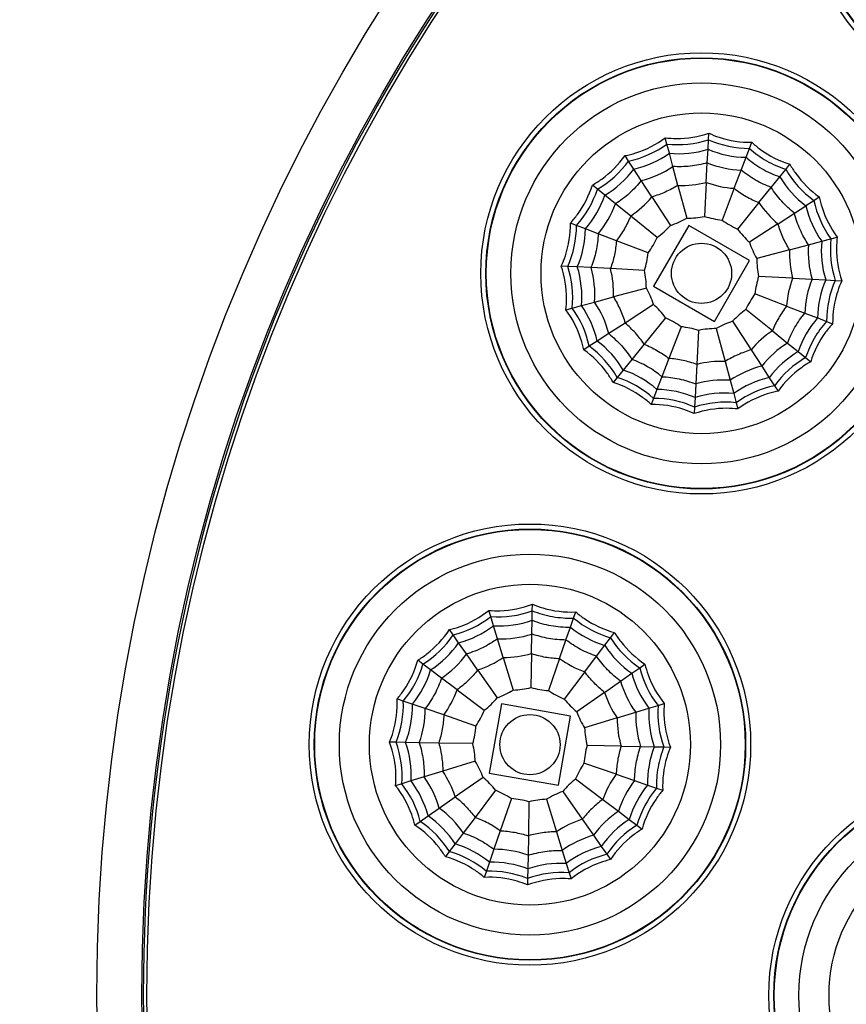
# Model space of a CAD drawing. Extents: x -1300 to -607, y 1221 to 2140.
# Drawn here: x -1158 to -1117, y 1584 to 1633 of the extents above; entities that cross this region are included whole.
import ezdxf

# ---------------------------------------------------------------- set-up
doc = ezdxf.new("R2010")
doc.units = 0
doc.header["$LTSCALE"] = 16.335
doc.layers.get('0').update_dxf_attribs({"linetype": 'CONTINUOUS'})
doc.layers.get('Defpoints').update_dxf_attribs({"linetype": 'CONTINUOUS'})
doc.layers.add('1实体粗线', color=7, linetype='CONTINUOUS', lineweight=30)
doc.styles.add('ROMANS', font='romans.shx')
doc.dimstyles.new('5', dxfattribs={"dimscale": 5, "dimtxt": 2.5, "dimasz": 2.5, "dimexe": 0.625, "dimexo": 0.625, "dimgap": 1.25, "dimtad": 0, "dimdec": 1, "dimzin": 9, "dimdsep": 46, "dimtxsty": 'ROMANS', "dimcen": 0, "dimclrd": 130, "dimclre": 130, "dimclrt": 140, "dimadec": 1, "dimazin": 2, "dimtfac": 1, "dimtdec": 1, "dimtofl": 0, "dimtmove": 0, "dimatfit": 3, "dimfxl": 0.625, "dimtolj": 1, "dimtzin": 0, "dimlwd": 15, "dimlwe": 15, "dimarcsym": 0})

# ---------------------------------------------------------------- blocks, each defined once
blk = doc.blocks.new('*D13')
at = {"layer": '1实体粗线', "color": 130, "lineweight": 15, "transparency": 16777216}
blk.add_line((-1205.602, 1532.981), (-1160.262, 1549.174), dxfattribs=at)
at = {"layer": '1实体粗线', "color": 130, "transparency": 16777216}
blk.add_solid([(-1160.963, 1551.136), (-1159.561, 1547.212), (-1148.49, 1553.379)], dxfattribs=at)
at = {"layer": 'Defpoints', "color": 0, "transparency": 16777216}
for p in [(-974.285, 1615.597), (-1148.49, 1553.379)]:
    blk.add_point(p, dxfattribs=at)
at = {"layer": '1实体粗线', "color": 140, "transparency": 16777216, "insert": (-1231.948, 1523.571), "char_height": 12.5, "attachment_point": 5, "rotation": 19.6545, "style": 'ROMANS'}
blk.add_mtext('\\A1;∅185', dxfattribs=at)

msp = doc.modelspace()

# ---------------------------------------------------------------- linework, layer by layer
at = {"linetype": 'Continuous'}
for p, q in [((-1125.47, 1626.937), (-1125.553, 1627.249)), ((-1123.417, 1626.679), (-1123.392, 1627.155)), ((-1123.392, 1627.155), (-1123.375, 1627.478)), ((-1121.349, 1626.721), (-1121.233, 1627.023)), ((-1125.346, 1626.477), (-1125.469, 1626.937)), ((-1123.453, 1625.998), (-1123.417, 1626.679)), ((-1121.52, 1626.276), (-1121.349, 1626.721)), ((-1127.378, 1626.087), (-1127.554, 1626.359)), ((-1127.118, 1625.688), (-1127.378, 1626.087)), ((-1125.17, 1625.817), (-1125.346, 1626.476)), ((-1121.764, 1625.639), (-1121.52, 1626.276)), ((-1126.747, 1625.115), (-1127.118, 1625.687)), ((-1124.918, 1624.877), (-1125.169, 1625.817)), ((-1123.504, 1625.026), (-1123.453, 1625.997)), ((-1122.113, 1624.73), (-1121.764, 1625.638)), ((-1119.84, 1625.306), (-1119.54, 1625.676)), ((-1119.54, 1625.676), (-1119.336, 1625.928)), ((-1126.216, 1624.299), (-1126.746, 1625.115)), ((-1120.269, 1624.776), (-1119.84, 1625.306)), ((-1128.93, 1624.689), (-1129.181, 1624.893)), ((-1128.56, 1624.39), (-1128.93, 1624.689)), ((-1124.918, 1624.877), (-1124.478, 1623.239)), ((-1123.504, 1625.025), (-1123.592, 1623.332)), ((-1122.113, 1624.73), (-1122.721, 1623.147)), ((-1120.882, 1624.019), (-1120.269, 1624.775)), ((-1128.03, 1623.96), (-1128.559, 1624.389)), ((-1126.216, 1624.298), (-1125.293, 1622.877)), ((-1118.542, 1623.865), (-1118.142, 1624.124)), ((-1118.142, 1624.124), (-1117.871, 1624.3)), ((-1127.273, 1623.348), (-1128.029, 1623.96)), ((-1120.882, 1624.019), (-1121.949, 1622.701)), ((-1119.114, 1623.493), (-1118.542, 1623.864)), ((-1125.955, 1622.28), (-1127.272, 1623.347)), ((-1119.93, 1622.963), (-1119.115, 1623.493)), ((-1129.975, 1622.88), (-1130.277, 1622.996)), ((-1129.53, 1622.71), (-1129.974, 1622.88)), ((-1128.893, 1622.465), (-1129.529, 1622.71)), ((-1124.382, 1622.878), (-1126.132, 1619.847)), ((-1121.351, 1621.128), (-1124.382, 1622.878)), ((-1119.931, 1622.963), (-1121.353, 1622.039)), ((-1127.984, 1622.116), (-1128.892, 1622.465)), ((-1126.4, 1621.508), (-1127.983, 1622.116)), ((-1117.753, 1622.093), (-1117.293, 1622.216)), ((-1117.292, 1622.216), (-1116.98, 1622.3)), ((-1119.353, 1621.664), (-1120.99, 1621.225)), ((-1119.352, 1621.664), (-1118.412, 1621.916)), ((-1118.412, 1621.916), (-1117.753, 1622.092)), ((-1123.101, 1618.097), (-1121.351, 1621.128)), ((-1130.409, 1620.837), (-1130.732, 1620.854)), ((-1129.933, 1620.812), (-1130.409, 1620.837)), ((-1129.252, 1620.776), (-1129.933, 1620.812)), ((-1128.279, 1620.726), (-1129.251, 1620.777)), ((-1126.586, 1620.637), (-1128.279, 1620.726)), ((-1119.204, 1620.25), (-1120.897, 1620.339)), ((-1119.203, 1620.25), (-1118.232, 1620.199)), ((-1118.231, 1620.199), (-1117.55, 1620.163)), ((-1117.55, 1620.163), (-1117.074, 1620.138)), ((-1126.492, 1619.75), (-1128.13, 1619.312)), ((-1126.132, 1619.847), (-1123.101, 1618.097)), ((-1117.074, 1620.138), (-1116.751, 1620.121)), ((-1129.07, 1619.06), (-1128.131, 1619.312)), ((-1119.5, 1618.86), (-1121.083, 1619.467)), ((-1130.503, 1618.676), (-1130.191, 1618.76)), ((-1130.19, 1618.76), (-1129.73, 1618.883)), ((-1129.73, 1618.883), (-1129.071, 1619.06)), ((-1126.13, 1618.936), (-1127.552, 1618.013)), ((-1120.21, 1617.629), (-1121.528, 1618.695)), ((-1119.499, 1618.859), (-1118.591, 1618.511)), ((-1125.534, 1618.274), (-1126.601, 1616.957)), ((-1118.59, 1618.511), (-1117.954, 1618.266)), ((-1117.953, 1618.266), (-1117.509, 1618.095)), ((-1127.553, 1618.013), (-1128.368, 1617.483)), ((-1124.762, 1617.829), (-1125.37, 1616.246)), ((-1123.004, 1617.737), (-1122.566, 1616.099)), ((-1122.19, 1618.099), (-1121.267, 1616.677)), ((-1117.508, 1618.095), (-1117.206, 1617.979)), ((-1128.369, 1617.483), (-1128.941, 1617.111)), ((-1123.89, 1617.644), (-1123.979, 1615.95)), ((-1120.21, 1617.628), (-1119.454, 1617.016)), ((-1129.341, 1616.851), (-1129.612, 1616.675)), ((-1128.941, 1617.111), (-1129.341, 1616.852)), ((-1126.601, 1616.956), (-1127.213, 1616.2)), ((-1119.453, 1617.016), (-1118.923, 1616.586)), ((-1125.37, 1616.245), (-1125.719, 1615.337)), ((-1121.266, 1616.677), (-1120.737, 1615.861)), ((-1118.923, 1616.586), (-1118.553, 1616.286)), ((-1118.553, 1616.286), (-1118.301, 1616.083)), ((-1127.214, 1616.2), (-1127.643, 1615.67)), ((-1123.979, 1615.95), (-1124.03, 1614.978)), ((-1122.565, 1616.098), (-1122.314, 1615.159)), ((-1120.736, 1615.86), (-1120.365, 1615.288)), ((-1127.943, 1615.299), (-1128.147, 1615.048)), ((-1127.643, 1615.669), (-1127.943, 1615.299)), ((-1125.719, 1615.337), (-1125.963, 1614.7)), ((-1120.365, 1615.288), (-1120.105, 1614.889)), ((-1124.03, 1614.978), (-1124.066, 1614.297)), ((-1122.313, 1615.158), (-1122.137, 1614.499)), ((-1120.105, 1614.888), (-1119.929, 1614.617)), ((-1126.134, 1614.255), (-1126.25, 1613.953)), ((-1125.963, 1614.7), (-1126.134, 1614.255)), ((-1124.066, 1614.296), (-1124.091, 1613.821)), ((-1122.137, 1614.499), (-1122.014, 1614.039)), ((-1124.091, 1613.82), (-1124.108, 1613.497)), ((-1122.013, 1614.039), (-1121.93, 1613.726)), ((-1132.177, 1603.666), (-1132.172, 1603.989)), ((-1134.246, 1603.375), (-1134.34, 1603.685)), ((-1132.186, 1603.19), (-1132.177, 1603.666)), ((-1130.12, 1603.303), (-1130.015, 1603.609)), ((-1134.107, 1602.92), (-1134.246, 1603.375)), ((-1132.198, 1602.507), (-1132.186, 1603.189)), ((-1130.275, 1602.853), (-1130.12, 1603.303)), ((-1136.123, 1602.46), (-1136.309, 1602.725)), ((-1133.907, 1602.267), (-1134.106, 1602.919)), ((-1132.215, 1601.534), (-1132.197, 1602.507)), ((-1130.498, 1602.208), (-1130.275, 1602.852)), ((-1128.276, 1602.323), (-1128.081, 1602.581)), ((-1135.85, 1602.069), (-1136.123, 1602.459)), ((-1135.459, 1601.51), (-1135.85, 1602.069)), ((-1133.622, 1601.336), (-1133.907, 1602.266)), ((-1130.814, 1601.287), (-1130.498, 1602.207)), ((-1128.563, 1601.942), (-1128.276, 1602.322)), ((-1134.9, 1600.713), (-1135.458, 1601.51)), ((-1132.215, 1601.533), (-1132.244, 1599.838)), ((-1128.973, 1601.397), (-1128.563, 1601.942)), ((-1137.626, 1601.008), (-1137.884, 1601.203)), ((-1137.245, 1600.722), (-1137.626, 1601.008)), ((-1133.622, 1601.335), (-1133.126, 1599.714)), ((-1130.815, 1601.287), (-1131.366, 1599.683)), ((-1129.559, 1600.62), (-1128.974, 1601.397)), ((-1126.825, 1600.82), (-1126.56, 1601.006)), ((-1136.7, 1600.311), (-1137.245, 1600.722)), ((-1134.9, 1600.712), (-1133.927, 1599.324)), ((-1129.56, 1600.619), (-1130.58, 1599.265)), ((-1127.774, 1600.155), (-1127.215, 1600.546)), ((-1127.215, 1600.547), (-1126.825, 1600.82)), ((-1135.923, 1599.725), (-1136.7, 1600.311)), ((-1128.571, 1599.597), (-1127.775, 1600.155)), ((-1135.923, 1599.725), (-1134.568, 1598.705)), ((-1128.572, 1599.597), (-1129.961, 1598.624)), ((-1138.607, 1599.164), (-1138.912, 1599.269)), ((-1138.156, 1599.009), (-1138.606, 1599.164)), ((-1125.909, 1598.943), (-1125.6, 1599.037)), ((-1137.511, 1598.787), (-1138.156, 1599.009)), ((-1136.59, 1598.47), (-1137.51, 1598.787)), ((-1133.713, 1599.018), (-1134.321, 1595.571)), ((-1130.267, 1598.41), (-1133.713, 1599.018)), ((-1127.948, 1598.319), (-1127.018, 1598.603)), ((-1127.017, 1598.604), (-1126.365, 1598.803)), ((-1126.365, 1598.803), (-1125.909, 1598.942)), ((-1134.987, 1597.918), (-1136.59, 1598.47)), ((-1130.874, 1594.963), (-1130.267, 1598.41)), ((-1127.949, 1598.319), (-1129.57, 1597.823)), ((-1138.969, 1597.107), (-1139.293, 1597.113)), ((-1138.493, 1597.099), (-1138.969, 1597.107)), ((-1137.811, 1597.087), (-1138.493, 1597.099)), ((-1136.837, 1597.07), (-1137.81, 1597.087)), ((-1135.141, 1597.04), (-1136.837, 1597.07)), ((-1127.751, 1596.911), (-1129.446, 1596.941)), ((-1127.75, 1596.911), (-1126.778, 1596.894)), ((-1126.777, 1596.894), (-1126.095, 1596.882)), ((-1126.095, 1596.882), (-1125.618, 1596.874)), ((-1125.618, 1596.874), (-1125.295, 1596.868)), ((-1135.017, 1596.158), (-1136.639, 1595.662)), ((-1136.639, 1595.662), (-1137.57, 1595.377)), ((-1127.998, 1595.511), (-1129.601, 1596.063)), ((-1138.223, 1595.178), (-1138.678, 1595.039)), ((-1137.57, 1595.377), (-1138.223, 1595.178)), ((-1134.627, 1595.357), (-1136.016, 1594.384)), ((-1134.321, 1595.571), (-1130.874, 1594.963)), ((-1130.019, 1595.277), (-1128.665, 1594.256)), ((-1127.997, 1595.511), (-1127.077, 1595.194)), ((-1127.077, 1595.194), (-1126.432, 1594.972)), ((-1138.679, 1595.038), (-1138.988, 1594.944)), ((-1134.008, 1594.716), (-1135.028, 1593.362)), ((-1130.66, 1594.658), (-1129.688, 1593.269)), ((-1126.431, 1594.972), (-1125.981, 1594.817)), ((-1125.981, 1594.817), (-1125.675, 1594.712)), ((-1136.813, 1593.826), (-1136.016, 1594.384)), ((-1133.221, 1594.297), (-1133.773, 1592.694)), ((-1132.343, 1594.143), (-1132.373, 1592.448)), ((-1131.461, 1594.267), (-1130.966, 1592.645)), ((-1128.665, 1594.256), (-1127.888, 1593.67)), ((-1137.372, 1593.434), (-1136.814, 1593.826)), ((-1127.887, 1593.67), (-1127.343, 1593.259)), ((-1138.028, 1592.975), (-1137.763, 1593.161)), ((-1137.763, 1593.161), (-1137.373, 1593.434)), ((-1135.029, 1593.361), (-1135.614, 1592.584)), ((-1129.687, 1593.268), (-1129.129, 1592.471)), ((-1127.342, 1593.259), (-1126.962, 1592.973)), ((-1133.773, 1592.694), (-1134.09, 1591.774)), ((-1126.962, 1592.972), (-1126.703, 1592.778)), ((-1135.614, 1592.584), (-1136.025, 1592.039)), ((-1132.373, 1592.447), (-1132.39, 1591.474)), ((-1130.965, 1592.645), (-1130.681, 1591.715)), ((-1129.129, 1592.471), (-1128.738, 1591.912)), ((-1136.025, 1592.039), (-1136.312, 1591.658)), ((-1134.09, 1591.773), (-1134.312, 1591.129)), ((-1130.68, 1591.714), (-1130.481, 1591.062)), ((-1128.738, 1591.912), (-1128.464, 1591.521)), ((-1136.312, 1591.658), (-1136.507, 1591.4)), ((-1132.39, 1591.474), (-1132.402, 1590.792)), ((-1128.464, 1591.521), (-1128.279, 1591.256)), ((-1134.312, 1591.128), (-1134.467, 1590.678)), ((-1132.402, 1590.791), (-1132.41, 1590.315)), ((-1130.481, 1591.061), (-1130.342, 1590.606)), ((-1134.467, 1590.678), (-1134.573, 1590.372)), ((-1132.41, 1590.315), (-1132.416, 1589.992)), ((-1130.342, 1590.606), (-1130.247, 1590.296))]:
    msp.add_line(p, q, dxfattribs=at)
for centre, radius in [((-1061.388, 1584.488), 92.491), ((-1061.388, 1584.488), 90.25), ((-1061.388, 1584.488), 90), ((-1107.668, 1639.643), 11), ((-1107.668, 1639.643), 10.75), ((-1107.668, 1639.643), 10.729), ((-1107.668, 1639.643), 9.5), ((-1123.741, 1620.488), 11), ((-1123.741, 1620.488), 10.75), ((-1123.741, 1620.488), 10.729), ((-1123.741, 1620.488), 9.5), ((-1123.741, 1620.488), 8), ((-1123.741, 1620.488), 1.5), ((-1132.294, 1596.99), 11), ((-1132.294, 1596.99), 10.75), ((-1132.294, 1596.99), 10.729), ((-1132.294, 1596.99), 9.5), ((-1132.294, 1596.99), 8), ((-1132.294, 1596.99), 1.5), ((-1109.388, 1584.488), 11), ((-1109.388, 1584.488), 10.75), ((-1109.388, 1584.488), 10.729), ((-1109.388, 1584.488), 9.5), ((-1109.388, 1584.488), 8)]:
    msp.add_circle(centre, radius, dxfattribs=at)
for centre, radius, start, end in [((-1061.388, 1584.488), 90.171, 59.9995, 231.33103), ((-1124.939, 1631.88), 4.972, 263.8739, 288.1261), ((-1121.36, 1631.693), 4.972, 245.8739, 270.1261), ((-1128.401, 1630.953), 4.972, 281.8739, 306.1261), ((-1124.888, 1631.401), 4.946, 264.6896, 287.3104), ((-1121.46, 1631.221), 4.946, 246.6896, 269.3104), ((-1118.004, 1630.422), 4.988, 227.894, 239.9804), ((-1131.407, 1629.001), 4.972, 299.8739, 324.1261), ((-1128.205, 1630.512), 4.946, 282.6896, 305.3104), ((-1118.246, 1630.004), 4.961, 228.7081, 239.982), ((-1118.007, 1630.423), 4.988, 240.0198, 252.1059), ((-1131.084, 1628.642), 4.946, 300.6896, 323.3104), ((-1127.954, 1629.949), 4.983, 284.0251, 303.9749), ((-1121.588, 1630.618), 4.983, 248.0251, 267.9749), ((-1118.248, 1630.005), 4.962, 240.0182, 251.2917), ((-1115.229, 1628.153), 4.972, 209.8739, 234.1261), ((-1115.587, 1627.83), 4.946, 210.6896, 233.3104), ((-1133.662, 1626.215), 4.972, 317.8739, 342.1261), ((-1124.727, 1629.865), 4.992, 267.8127, 284.1873), ((-1121.781, 1629.71), 4.992, 249.8127, 266.1873), ((-1119.037, 1628.634), 4.971, 231.7677, 239.9899), ((-1133.244, 1625.974), 4.946, 318.6896, 341.3104), ((-1130.05, 1627.495), 4.992, 303.8127, 320.1873), ((-1119.038, 1628.636), 4.972, 240.0106, 248.2318), ((-1113.277, 1625.147), 4.972, 191.8739, 216.1261), ((-1132.71, 1625.666), 4.983, 320.0251, 339.9749), ((-1116.701, 1626.827), 5.037, 213.8869, 230.1131), ((-1113.717, 1624.951), 4.946, 192.6896, 215.3104), ((-1126.937, 1627.666), 5.065, 288.9543, 299.0457), ((-1124.563, 1628.302), 5.065, 270.9543, 281.0457), ((-1122.108, 1628.173), 5.065, 252.9543, 263.0457), ((-1119.813, 1627.292), 5.065, 234.9543, 245.0457), ((-1134.946, 1622.869), 4.972, 335.8739, 0.1261), ((-1134.475, 1622.769), 4.946, 336.6896, 359.3104), ((-1128.999, 1626.327), 5.065, 306.9543, 317.0457), ((-1117.902, 1625.745), 5.065, 216.9543, 227.0457), ((-1130.546, 1624.416), 5.065, 324.9543, 335.0457), ((-1112.349, 1621.685), 4.972, 173.8739, 198.1261), ((-1116.564, 1623.684), 5.065, 198.9543, 209.0457), ((-1114.319, 1621.478), 5.037, 177.8869, 194.1131), ((-1113.442, 1621.57), 4.983, 176.0251, 195.9749), ((-1112.829, 1621.635), 4.946, 174.6896, 197.3104), ((-1131.427, 1622.121), 5.065, 342.9543, 353.0457), ((-1115.927, 1621.309), 5.065, 180.9543, 191.0457), ((-1135.134, 1619.29), 4.972, 353.8739, 18.1261), ((-1134.654, 1619.341), 4.946, 354.6896, 17.3104), ((-1134.041, 1619.405), 4.983, 356.0251, 15.9749), ((-1133.118, 1619.502), 4.992, 357.8127, 14.1873), ((-1131.556, 1619.667), 5.065, 0.9543, 11.0457), ((-1116.056, 1618.854), 5.065, 162.9543, 173.0457), ((-1114.474, 1618.518), 5.037, 159.8869, 176.1131), ((-1113.611, 1618.335), 4.983, 158.0251, 177.9749), ((-1113.008, 1618.206), 4.946, 156.6896, 179.3104), ((-1130.919, 1617.292), 5.065, 18.9543, 29.0457), ((-1112.537, 1618.106), 4.972, 155.8739, 180.1261), ((-1116.937, 1616.559), 5.065, 144.9543, 155.0457), ((-1134.206, 1615.829), 4.972, 11.8739, 36.1261), ((-1133.766, 1616.025), 4.946, 12.6896, 35.3104), ((-1133.203, 1616.275), 4.983, 14.0251, 33.9749), ((-1129.581, 1615.23), 5.065, 36.9543, 47.0457), ((-1118.484, 1614.649), 5.065, 126.9543, 137.0457), ((-1127.67, 1613.683), 5.065, 54.9543, 65.0457), ((-1114.239, 1615.001), 4.946, 138.6896, 161.3104), ((-1125.375, 1612.802), 5.065, 72.9543, 83.0457), ((-1122.92, 1612.674), 5.065, 90.9543, 101.0457), ((-1120.546, 1613.31), 5.065, 108.9543, 119.0457), ((-1113.808, 1614.751), 4.988, 137.894, 149.9804), ((-1117.402, 1613.447), 5.037, 123.8869, 140.1131), ((-1113.806, 1614.753), 4.988, 150.0198, 162.1059), ((-1132.254, 1612.823), 4.972, 29.8739, 54.1261), ((-1131.896, 1613.146), 4.946, 30.6896, 53.3104), ((-1116.812, 1612.792), 4.983, 122.0251, 141.9749), ((-1116.399, 1612.333), 4.946, 120.6896, 143.3104), ((-1116.076, 1611.975), 4.972, 119.8739, 144.1261), ((-1128.92, 1611.519), 4.983, 50.0251, 69.9749), ((-1122.751, 1611.065), 5.037, 87.8869, 104.1131), ((-1119.529, 1611.027), 4.983, 104.0251, 123.9749), ((-1129.469, 1610.567), 4.972, 47.8739, 72.1261), ((-1129.228, 1610.985), 4.946, 48.6896, 71.3104), ((-1119.278, 1610.464), 4.946, 102.6896, 125.3104), ((-1122.659, 1610.188), 4.983, 86.0251, 105.9749), ((-1119.082, 1610.023), 4.972, 101.8739, 126.1261), ((-1126.123, 1609.283), 4.972, 65.8739, 90.1261), ((-1126.023, 1609.755), 4.946, 66.6896, 89.3104), ((-1122.595, 1609.575), 4.946, 84.6896, 107.3104), ((-1122.544, 1609.095), 4.972, 83.8739, 108.1261), ((-1133.888, 1608.334), 4.972, 265.8739, 290.1261), ((-1130.3, 1608.287), 4.988, 247.894, 259.9804), ((-1137.315, 1607.286), 4.972, 283.8739, 308.1261), ((-1133.821, 1607.857), 4.946, 266.6896, 289.3104), ((-1130.384, 1607.812), 4.961, 248.7081, 259.982), ((-1130.303, 1608.288), 4.988, 260.0198, 272.1059), ((-1126.916, 1607.105), 4.972, 229.8739, 254.1261), ((-1137.104, 1606.853), 4.946, 284.6896, 307.3104), ((-1133.735, 1607.246), 4.983, 268.0251, 287.9749), ((-1130.387, 1607.813), 4.962, 260.0182, 271.2917), ((-1127.142, 1606.679), 4.946, 230.6896, 253.3104), ((-1140.251, 1605.231), 4.972, 301.8739, 326.1261), ((-1139.916, 1604.884), 4.946, 302.6896, 325.3104), ((-1124.054, 1604.948), 4.972, 211.8739, 236.1261), ((-1139.488, 1604.44), 4.983, 304.0251, 323.9749), ((-1133.606, 1606.327), 4.992, 269.8127, 286.1873), ((-1130.659, 1606.255), 4.971, 251.7677, 259.9899), ((-1124.401, 1604.613), 4.946, 212.6896, 235.3104), ((-1142.408, 1602.368), 4.972, 319.8739, 344.1261), ((-1136.427, 1605.465), 4.992, 287.8127, 304.1873), ((-1130.661, 1606.256), 4.972, 260.0106, 268.2318), ((-1127.846, 1605.356), 5.037, 233.8869, 250.1131), ((-1141.982, 1602.142), 4.946, 320.6896, 343.3104), ((-1122.431, 1601.801), 4.946, 194.6896, 217.3104), ((-1121.998, 1602.012), 4.972, 193.8739, 218.1261), ((-1122.986, 1601.53), 4.983, 196.0251, 215.9749), ((-1140.619, 1601.417), 4.992, 323.8127, 340.1873), ((-1135.738, 1604.053), 5.065, 290.9543, 301.0457), ((-1133.387, 1604.771), 5.065, 272.9543, 283.0457), ((-1130.929, 1604.728), 5.065, 254.9543, 265.0457), ((-1128.605, 1603.928), 5.065, 236.9543, 247.0457), ((-1123.778, 1601.144), 5.037, 197.8869, 214.1131), ((-1143.575, 1598.98), 4.972, 337.8739, 2.1261), ((-1137.752, 1602.642), 5.065, 308.9543, 319.0457), ((-1126.642, 1602.449), 5.065, 218.9543, 229.0457), ((-1143.1, 1598.896), 4.946, 338.6896, 1.3104), ((-1142.493, 1598.789), 4.983, 340.0251, 359.9749), ((-1139.231, 1600.679), 5.065, 326.9543, 337.0457), ((-1125.232, 1600.435), 5.065, 200.9543, 211.0457), ((-1122.038, 1598.432), 4.983, 178.0251, 197.9749), ((-1121.428, 1598.518), 4.946, 176.6896, 199.3104), ((-1120.95, 1598.585), 4.972, 175.8739, 200.1261), ((-1122.912, 1598.309), 5.037, 179.8869, 196.1131), ((-1140.032, 1598.355), 5.065, 344.9543, 355.0457), ((-1124.513, 1598.084), 5.065, 182.9543, 193.0457), ((-1143.638, 1595.396), 4.972, 355.8739, 20.1261), ((-1143.16, 1595.463), 4.946, 356.6896, 19.3104), ((-1140.075, 1595.897), 5.065, 2.9543, 13.0457), ((-1124.556, 1595.626), 5.065, 164.9543, 175.0457), ((-1121.488, 1595.085), 4.946, 158.6896, 181.3104), ((-1120.997, 1594.997), 4.988, 157.894, 169.9804), ((-1139.356, 1593.546), 5.065, 20.9543, 31.0457), ((-1140.768, 1592.857), 4.992, 17.8127, 34.1873), ((-1125.356, 1593.302), 5.065, 146.9543, 157.0457), ((-1120.996, 1595), 4.988, 170.0198, 182.1059), ((-1142.156, 1592.18), 4.946, 14.6896, 37.3104), ((-1141.602, 1592.451), 4.983, 16.0251, 35.9749), ((-1137.946, 1591.532), 5.065, 38.9543, 49.0457), ((-1126.836, 1591.338), 5.065, 128.9543, 139.0457), ((-1123.928, 1592.543), 5.037, 143.8869, 160.1131), ((-1123.15, 1592.128), 4.983, 142.0251, 161.9749), ((-1142.59, 1591.969), 4.972, 13.8739, 38.1261), ((-1135.983, 1590.053), 5.065, 56.9543, 67.0457), ((-1128.849, 1589.928), 5.065, 110.9543, 121.0457), ((-1122.605, 1591.839), 4.946, 140.6896, 163.3104), ((-1122.179, 1591.613), 4.972, 139.8739, 164.1261), ((-1133.658, 1589.253), 5.065, 74.9543, 85.0457), ((-1131.2, 1589.21), 5.065, 92.9543, 103.0457), ((-1139.744, 1589.796), 4.983, 34.0251, 53.9749), ((-1125.1, 1589.541), 4.983, 124.0251, 143.9749), ((-1140.534, 1589.033), 4.972, 31.8739, 56.1261), ((-1140.187, 1589.368), 4.946, 32.6896, 55.3104), ((-1128.14, 1588.475), 5.037, 107.8869, 124.1131), ((-1124.671, 1589.097), 4.946, 122.6896, 145.3104), ((-1124.336, 1588.75), 4.972, 121.8739, 146.1261), ((-1127.754, 1587.682), 4.983, 106.0251, 125.9749), ((-1137.445, 1587.302), 4.946, 50.6896, 73.3104), ((-1134.092, 1586.791), 4.983, 70.0251, 89.9749), ((-1127.484, 1587.128), 4.946, 104.6896, 127.3104), ((-1137.672, 1586.876), 4.972, 49.8739, 74.1261), ((-1127.272, 1586.695), 4.972, 103.8739, 128.1261), ((-1134.199, 1586.184), 4.946, 68.6896, 91.3104), ((-1130.767, 1586.124), 4.946, 86.6896, 109.3104), ((-1134.283, 1585.709), 4.972, 67.8739, 92.1261), ((-1130.7, 1585.647), 4.972, 85.8739, 110.1261)]:
    msp.add_arc(centre, radius, start, end, dxfattribs=at)
for points, knots in [([(-1127.554, 1626.359), (-1127.374, 1626.394), (-1126.663, 1626.579), (-1125.993, 1626.92), (-1125.553, 1627.249)], [0, 0, 0, 0, 0.250737, 1, 1, 1, 1]), ([(-1125.553, 1627.249), (-1125.371, 1627.228), (-1124.638, 1627.183), (-1123.895, 1627.302), (-1123.375, 1627.478)], [0, 0, 0, 0, 0.250737, 1, 1, 1, 1]), ([(-1123.375, 1627.478), (-1123.208, 1627.401), (-1122.525, 1627.133), (-1121.782, 1627.016), (-1121.233, 1627.023)], [0, 0, 0, 0, 0.250737, 1, 1, 1, 1]), ([(-1121.233, 1627.023), (-1121.098, 1626.898), (-1120.531, 1626.431), (-1119.861, 1626.091), (-1119.336, 1625.928)], [0, 0, 0, 0, 0.250737, 1, 1, 1, 1]), ([(-1129.181, 1624.893), (-1129.021, 1624.983), (-1128.402, 1625.378), (-1127.871, 1625.91), (-1127.554, 1626.359)], [0, 0, 0, 0, 0.250737, 1, 1, 1, 1]), ([(-1123.453, 1625.997), (-1123.592, 1625.958), (-1123.874, 1625.894), (-1124.303, 1625.829), (-1124.736, 1625.804), (-1125.025, 1625.808), (-1125.169, 1625.817)], [0, 0, 0, 0, 0.249994, 0.5, 0.750006, 1, 1, 1, 1]), ([(-1119.336, 1625.928), (-1119.246, 1625.767), (-1118.852, 1625.149), (-1118.32, 1624.617), (-1117.871, 1624.3)], [0, 0, 0, 0, 0.250737, 1, 1, 1, 1]), ([(-1126.746, 1625.115), (-1126.836, 1625.001), (-1127.026, 1624.784), (-1127.335, 1624.479), (-1127.671, 1624.204), (-1127.907, 1624.037), (-1128.029, 1623.96)], [0, 0, 0, 0, 0.249994, 0.5, 0.750006, 1, 1, 1, 1]), ([(-1130.277, 1622.996), (-1130.152, 1623.131), (-1129.685, 1623.698), (-1129.344, 1624.368), (-1129.181, 1624.893)], [0, 0, 0, 0, 0.250737, 1, 1, 1, 1]), ([(-1124.917, 1624.877), (-1125.018, 1624.814), (-1125.225, 1624.697), (-1125.545, 1624.539), (-1125.877, 1624.407), (-1126.102, 1624.331), (-1126.216, 1624.298)], [0, 0, 0, 0, 0.249996, 0.5, 0.750004, 1, 1, 1, 1]), ([(-1119.115, 1623.493), (-1119.228, 1623.582), (-1119.445, 1623.773), (-1119.75, 1624.082), (-1120.025, 1624.417), (-1120.192, 1624.653), (-1120.27, 1624.775)], [0, 0, 0, 0, 0.249994, 0.5, 0.750006, 1, 1, 1, 1]), ([(-1117.871, 1624.3), (-1117.835, 1624.12), (-1117.651, 1623.409), (-1117.309, 1622.74), (-1116.98, 1622.3)], [0, 0, 0, 0, 0.250737, 1, 1, 1, 1]), ([(-1127.272, 1623.347), (-1127.317, 1623.237), (-1127.416, 1623.021), (-1127.582, 1622.705), (-1127.773, 1622.404), (-1127.91, 1622.21), (-1127.983, 1622.116)], [0, 0, 0, 0, 0.249996, 0.5, 0.750004, 1, 1, 1, 1]), ([(-1118.412, 1621.916), (-1118.493, 1622.036), (-1118.641, 1622.284), (-1118.835, 1622.672), (-1118.993, 1623.076), (-1119.079, 1623.353), (-1119.115, 1623.493)], [0, 0, 0, 0, 0.249994, 0.5, 0.750006, 1, 1, 1, 1]), ([(-1130.732, 1620.854), (-1130.655, 1621.021), (-1130.386, 1621.704), (-1130.269, 1622.447), (-1130.277, 1622.996)], [0, 0, 0, 0, 0.250737, 1, 1, 1, 1]), ([(-1119.353, 1621.664), (-1119.416, 1621.764), (-1119.532, 1621.972), (-1119.69, 1622.292), (-1119.822, 1622.623), (-1119.898, 1622.848), (-1119.931, 1622.963)], [0, 0, 0, 0, 0.249996, 0.5, 0.750004, 1, 1, 1, 1]), ([(-1128.892, 1622.465), (-1128.898, 1622.321), (-1128.924, 1622.033), (-1128.995, 1621.604), (-1129.104, 1621.185), (-1129.198, 1620.911), (-1129.251, 1620.777)], [0, 0, 0, 0, 0.249994, 0.5, 0.750006, 1, 1, 1, 1]), ([(-1127.983, 1622.116), (-1127.992, 1621.998), (-1128.019, 1621.761), (-1128.08, 1621.41), (-1128.167, 1621.064), (-1128.238, 1620.837), (-1128.279, 1620.725)], [0, 0, 0, 0, 0.249996, 0.5, 0.750004, 1, 1, 1, 1]), ([(-1116.98, 1622.3), (-1117.002, 1622.117), (-1117.046, 1621.384), (-1116.928, 1620.642), (-1116.751, 1620.121)], [0, 0, 0, 0, 0.250737, 1, 1, 1, 1]), ([(-1130.503, 1618.676), (-1130.481, 1618.859), (-1130.437, 1619.591), (-1130.555, 1620.334), (-1130.732, 1620.854)], [0, 0, 0, 0, 0.250737, 1, 1, 1, 1]), ([(-1116.751, 1620.121), (-1116.828, 1619.954), (-1117.097, 1619.271), (-1117.214, 1618.529), (-1117.206, 1617.979)], [0, 0, 0, 0, 0.250737, 1, 1, 1, 1]), ([(-1128.13, 1619.312), (-1128.067, 1619.211), (-1127.951, 1619.004), (-1127.793, 1618.684), (-1127.661, 1618.353), (-1127.585, 1618.127), (-1127.552, 1618.013)], [0, 0, 0, 0, 0.249996, 0.5, 0.750004, 1, 1, 1, 1]), ([(-1129.612, 1616.675), (-1129.648, 1616.856), (-1129.832, 1617.566), (-1130.174, 1618.236), (-1130.503, 1618.676)], [0, 0, 0, 0, 0.250737, 1, 1, 1, 1]), ([(-1119.499, 1618.859), (-1119.572, 1618.766), (-1119.711, 1618.572), (-1119.9, 1618.27), (-1120.067, 1617.955), (-1120.165, 1617.738), (-1120.21, 1617.628)], [0, 0, 0, 0, 0.249994, 0.5, 0.750006, 1, 1, 1, 1]), ([(-1126.601, 1616.956), (-1126.668, 1617.055), (-1126.809, 1617.246), (-1127.038, 1617.52), (-1127.286, 1617.776), (-1127.462, 1617.936), (-1127.553, 1618.013)], [0, 0, 0, 0, 0.249994, 0.5, 0.750006, 1, 1, 1, 1]), ([(-1117.206, 1617.979), (-1117.331, 1617.844), (-1117.798, 1617.278), (-1118.139, 1616.607), (-1118.301, 1616.083)], [0, 0, 0, 0, 0.250737, 1, 1, 1, 1]), ([(-1128.368, 1617.483), (-1128.255, 1617.393), (-1128.037, 1617.203), (-1127.733, 1616.894), (-1127.457, 1616.559), (-1127.291, 1616.322), (-1127.213, 1616.2)], [0, 0, 0, 0, 0.249994, 0.5, 0.750006, 1, 1, 1, 1]), ([(-1126.601, 1616.957), (-1126.491, 1616.912), (-1126.275, 1616.813), (-1125.959, 1616.647), (-1125.657, 1616.457), (-1125.463, 1616.319), (-1125.37, 1616.246)], [0, 0, 0, 0, 0.249996, 0.5, 0.750004, 1, 1, 1, 1]), ([(-1128.147, 1615.048), (-1128.237, 1615.208), (-1128.631, 1615.827), (-1129.163, 1616.358), (-1129.612, 1616.675)], [0, 0, 0, 0, 0.250737, 1, 1, 1, 1]), ([(-1123.979, 1615.95), (-1124.091, 1615.99), (-1124.318, 1616.062), (-1124.664, 1616.149), (-1125.015, 1616.211), (-1125.251, 1616.237), (-1125.37, 1616.245)], [0, 0, 0, 0, 0.249994, 0.5, 0.750006, 1, 1, 1, 1]), ([(-1121.267, 1616.677), (-1121.381, 1616.644), (-1121.606, 1616.569), (-1121.937, 1616.436), (-1122.258, 1616.279), (-1122.465, 1616.161), (-1122.565, 1616.098)], [0, 0, 0, 0, 0.249994, 0.5, 0.750006, 1, 1, 1, 1]), ([(-1118.301, 1616.083), (-1118.462, 1615.993), (-1119.081, 1615.598), (-1119.612, 1615.066), (-1119.929, 1614.617)], [0, 0, 0, 0, 0.250737, 1, 1, 1, 1]), ([(-1125.719, 1615.337), (-1125.574, 1615.331), (-1125.286, 1615.305), (-1124.858, 1615.234), (-1124.438, 1615.125), (-1124.164, 1615.032), (-1124.03, 1614.978)], [0, 0, 0, 0, 0.249994, 0.5, 0.750006, 1, 1, 1, 1]), ([(-1126.25, 1613.953), (-1126.385, 1614.078), (-1126.952, 1614.544), (-1127.622, 1614.885), (-1128.147, 1615.048)], [0, 0, 0, 0, 0.250737, 1, 1, 1, 1]), ([(-1119.929, 1614.617), (-1120.109, 1614.581), (-1120.82, 1614.397), (-1121.489, 1614.055), (-1121.93, 1613.726)], [0, 0, 0, 0, 0.250737, 1, 1, 1, 1]), ([(-1124.108, 1613.497), (-1124.275, 1613.574), (-1124.958, 1613.843), (-1125.701, 1613.96), (-1126.25, 1613.953)], [0, 0, 0, 0, 0.250737, 1, 1, 1, 1]), ([(-1121.93, 1613.726), (-1122.112, 1613.748), (-1122.845, 1613.792), (-1123.588, 1613.674), (-1124.108, 1613.497)], [0, 0, 0, 0, 0.250737, 1, 1, 1, 1]), ([(-1134.34, 1603.685), (-1134.157, 1603.669), (-1133.423, 1603.651), (-1132.685, 1603.795), (-1132.172, 1603.989)], [0, 0, 0, 0, 0.250737, 1, 1, 1, 1]), ([(-1132.172, 1603.989), (-1132.002, 1603.918), (-1131.31, 1603.674), (-1130.564, 1603.583), (-1130.015, 1603.609)], [0, 0, 0, 0, 0.250737, 1, 1, 1, 1]), ([(-1136.309, 1602.725), (-1136.13, 1602.767), (-1135.426, 1602.976), (-1134.769, 1603.341), (-1134.34, 1603.685)], [0, 0, 0, 0, 0.250737, 1, 1, 1, 1]), ([(-1130.015, 1603.609), (-1129.876, 1603.489), (-1129.293, 1603.043), (-1128.611, 1602.725), (-1128.081, 1602.581)], [0, 0, 0, 0, 0.250737, 1, 1, 1, 1]), ([(-1137.884, 1601.203), (-1137.727, 1601.299), (-1137.122, 1601.715), (-1136.61, 1602.265), (-1136.309, 1602.725)], [0, 0, 0, 0, 0.250737, 1, 1, 1, 1]), ([(-1128.081, 1602.581), (-1127.986, 1602.424), (-1127.57, 1601.819), (-1127.019, 1601.307), (-1126.56, 1601.006)], [0, 0, 0, 0, 0.250737, 1, 1, 1, 1]), ([(-1133.907, 1602.266), (-1134.024, 1602.182), (-1134.267, 1602.026), (-1134.648, 1601.818), (-1135.046, 1601.646), (-1135.32, 1601.55), (-1135.458, 1601.51)], [0, 0, 0, 0, 0.249994, 0.5, 0.750006, 1, 1, 1, 1]), ([(-1128.974, 1601.397), (-1129.111, 1601.442), (-1129.38, 1601.547), (-1129.772, 1601.733), (-1130.146, 1601.954), (-1130.383, 1602.119), (-1130.498, 1602.207)], [0, 0, 0, 0, 0.249994, 0.5, 0.750006, 1, 1, 1, 1]), ([(-1138.912, 1599.269), (-1138.792, 1599.409), (-1138.346, 1599.991), (-1138.029, 1600.673), (-1137.884, 1601.203)], [0, 0, 0, 0, 0.250737, 1, 1, 1, 1]), ([(-1127.775, 1600.155), (-1127.891, 1600.24), (-1128.115, 1600.423), (-1128.43, 1600.721), (-1128.717, 1601.047), (-1128.892, 1601.277), (-1128.974, 1601.397)], [0, 0, 0, 0, 0.249994, 0.5, 0.750006, 1, 1, 1, 1]), ([(-1126.56, 1601.006), (-1126.518, 1600.827), (-1126.309, 1600.123), (-1125.944, 1599.466), (-1125.6, 1599.037)], [0, 0, 0, 0, 0.250737, 1, 1, 1, 1]), ([(-1134.9, 1600.712), (-1134.973, 1600.619), (-1135.128, 1600.438), (-1135.375, 1600.181), (-1135.641, 1599.943), (-1135.826, 1599.795), (-1135.923, 1599.725)], [0, 0, 0, 0, 0.249996, 0.5, 0.750004, 1, 1, 1, 1]), ([(-1128.572, 1599.596), (-1128.665, 1599.67), (-1128.846, 1599.825), (-1129.103, 1600.071), (-1129.341, 1600.337), (-1129.49, 1600.523), (-1129.56, 1600.619)], [0, 0, 0, 0, 0.249996, 0.5, 0.750004, 1, 1, 1, 1]), ([(-1136.7, 1600.311), (-1136.745, 1600.174), (-1136.85, 1599.904), (-1137.036, 1599.512), (-1137.257, 1599.139), (-1137.422, 1598.901), (-1137.51, 1598.787)], [0, 0, 0, 0, 0.249994, 0.5, 0.750006, 1, 1, 1, 1]), ([(-1139.293, 1597.113), (-1139.222, 1597.282), (-1138.977, 1597.974), (-1138.886, 1598.721), (-1138.912, 1599.269)], [0, 0, 0, 0, 0.250737, 1, 1, 1, 1]), ([(-1125.6, 1599.037), (-1125.615, 1598.854), (-1125.634, 1598.12), (-1125.49, 1597.382), (-1125.295, 1596.868)], [0, 0, 0, 0, 0.250737, 1, 1, 1, 1]), ([(-1136.59, 1598.47), (-1136.594, 1598.351), (-1136.613, 1598.114), (-1136.662, 1597.761), (-1136.737, 1597.412), (-1136.8, 1597.183), (-1136.837, 1597.07)], [0, 0, 0, 0, 0.249996, 0.5, 0.750004, 1, 1, 1, 1]), ([(-1138.988, 1594.944), (-1138.973, 1595.127), (-1138.954, 1595.861), (-1139.098, 1596.599), (-1139.293, 1597.113)], [0, 0, 0, 0, 0.250737, 1, 1, 1, 1]), ([(-1137.81, 1597.087), (-1137.766, 1596.949), (-1137.692, 1596.669), (-1137.612, 1596.243), (-1137.572, 1595.811), (-1137.566, 1595.522), (-1137.57, 1595.377)], [0, 0, 0, 0, 0.249994, 0.5, 0.750006, 1, 1, 1, 1]), ([(-1136.837, 1597.07), (-1136.804, 1596.956), (-1136.749, 1596.724), (-1136.686, 1596.373), (-1136.65, 1596.018), (-1136.639, 1595.781), (-1136.639, 1595.662)], [0, 0, 0, 0, 0.249996, 0.5, 0.750004, 1, 1, 1, 1]), ([(-1127.75, 1596.911), (-1127.787, 1596.798), (-1127.851, 1596.569), (-1127.926, 1596.22), (-1127.975, 1595.867), (-1127.993, 1595.63), (-1127.997, 1595.511)], [0, 0, 0, 0, 0.249994, 0.5, 0.750006, 1, 1, 1, 1]), ([(-1125.295, 1596.868), (-1125.366, 1596.699), (-1125.611, 1596.007), (-1125.702, 1595.26), (-1125.675, 1594.712)], [0, 0, 0, 0, 0.250737, 1, 1, 1, 1]), ([(-1138.028, 1592.975), (-1138.07, 1593.154), (-1138.279, 1593.858), (-1138.644, 1594.515), (-1138.988, 1594.944)], [0, 0, 0, 0, 0.250737, 1, 1, 1, 1]), ([(-1125.675, 1594.712), (-1125.795, 1594.572), (-1126.242, 1593.99), (-1126.559, 1593.308), (-1126.703, 1592.778)], [0, 0, 0, 0, 0.250737, 1, 1, 1, 1]), ([(-1136.016, 1594.384), (-1135.922, 1594.311), (-1135.742, 1594.156), (-1135.484, 1593.91), (-1135.246, 1593.644), (-1135.098, 1593.458), (-1135.028, 1593.362)], [0, 0, 0, 0, 0.249996, 0.5, 0.750004, 1, 1, 1, 1]), ([(-1128.665, 1594.256), (-1128.761, 1594.186), (-1128.947, 1594.038), (-1129.213, 1593.8), (-1129.46, 1593.543), (-1129.614, 1593.362), (-1129.687, 1593.268)], [0, 0, 0, 0, 0.249994, 0.5, 0.750006, 1, 1, 1, 1]), ([(-1133.773, 1592.694), (-1133.869, 1592.764), (-1134.068, 1592.895), (-1134.376, 1593.074), (-1134.697, 1593.23), (-1134.917, 1593.321), (-1135.029, 1593.361)], [0, 0, 0, 0, 0.249994, 0.5, 0.750006, 1, 1, 1, 1]), ([(-1136.507, 1591.4), (-1136.602, 1591.557), (-1137.018, 1592.162), (-1137.568, 1592.674), (-1138.028, 1592.975)], [0, 0, 0, 0, 0.250737, 1, 1, 1, 1]), ([(-1133.773, 1592.694), (-1133.654, 1592.69), (-1133.417, 1592.671), (-1133.064, 1592.623), (-1132.715, 1592.547), (-1132.486, 1592.484), (-1132.373, 1592.448)], [0, 0, 0, 0, 0.249996, 0.5, 0.750004, 1, 1, 1, 1]), ([(-1126.703, 1592.778), (-1126.861, 1592.682), (-1127.465, 1592.266), (-1127.978, 1591.716), (-1128.279, 1591.256)], [0, 0, 0, 0, 0.250737, 1, 1, 1, 1]), ([(-1135.614, 1592.584), (-1135.477, 1592.539), (-1135.207, 1592.434), (-1134.815, 1592.248), (-1134.442, 1592.027), (-1134.204, 1591.862), (-1134.09, 1591.774)], [0, 0, 0, 0, 0.249994, 0.5, 0.750006, 1, 1, 1, 1]), ([(-1130.965, 1592.645), (-1131.084, 1592.645), (-1131.322, 1592.635), (-1131.677, 1592.598), (-1132.028, 1592.536), (-1132.259, 1592.48), (-1132.373, 1592.447)], [0, 0, 0, 0, 0.249994, 0.5, 0.750006, 1, 1, 1, 1]), ([(-1132.39, 1591.474), (-1132.252, 1591.518), (-1131.973, 1591.592), (-1131.546, 1591.672), (-1131.114, 1591.713), (-1130.825, 1591.719), (-1130.681, 1591.715)], [0, 0, 0, 0, 0.249994, 0.5, 0.750006, 1, 1, 1, 1]), ([(-1134.573, 1590.372), (-1134.712, 1590.492), (-1135.295, 1590.938), (-1135.976, 1591.256), (-1136.507, 1591.4)], [0, 0, 0, 0, 0.250737, 1, 1, 1, 1]), ([(-1128.279, 1591.256), (-1128.458, 1591.214), (-1129.161, 1591.005), (-1129.819, 1590.64), (-1130.247, 1590.296)], [0, 0, 0, 0, 0.250737, 1, 1, 1, 1]), ([(-1132.416, 1589.992), (-1132.586, 1590.063), (-1133.278, 1590.307), (-1134.024, 1590.398), (-1134.573, 1590.372)], [0, 0, 0, 0, 0.250737, 1, 1, 1, 1]), ([(-1130.247, 1590.296), (-1130.43, 1590.312), (-1131.164, 1590.33), (-1131.902, 1590.186), (-1132.416, 1589.992)], [0, 0, 0, 0, 0.250737, 1, 1, 1, 1])]:
    msp.add_open_spline(points, degree=3, knots=knots, dxfattribs=at)
for points in [[(-1121.055, 1625.142), (-1121.302, 1625.291), (-1121.541, 1625.456), (-1121.764, 1625.638)], [(-1120.269, 1624.775), (-1120.54, 1624.877), (-1120.802, 1625.002), (-1121.055, 1625.142)], [(-1119.088, 1617.801), (-1118.939, 1618.048), (-1118.774, 1618.287), (-1118.591, 1618.511)], [(-1119.454, 1617.016), (-1119.352, 1617.286), (-1119.227, 1617.548), (-1119.088, 1617.801)], [(-1131.361, 1602.283), (-1131.644, 1602.338), (-1131.925, 1602.411), (-1132.198, 1602.507)], [(-1130.498, 1602.207), (-1130.786, 1602.211), (-1131.075, 1602.238), (-1131.361, 1602.283)], [(-1127.002, 1596.057), (-1126.946, 1596.341), (-1126.873, 1596.622), (-1126.778, 1596.894)], [(-1127.077, 1595.194), (-1127.074, 1595.483), (-1127.046, 1595.772), (-1127.002, 1596.057)]]:
    msp.add_open_spline(points, degree=3, dxfattribs=at)

# ---------------------------------------------------------------- dimensions: what is measured, and where the dimension line sits
at = {"layer": '1实体粗线'}
dim = msp.add_diameter_dim_2p(p1=(-974.285, 1615.597), p2=(-1148.49, 1553.379), dimstyle='5', dxfattribs=at)
dim.commit()
dim.dimension.update_dxf_attribs({"geometry": '*D13', "text_midpoint": (-1231.948, 1523.571), "dimtype": 163})

doc.saveas('drawing.dxf')
